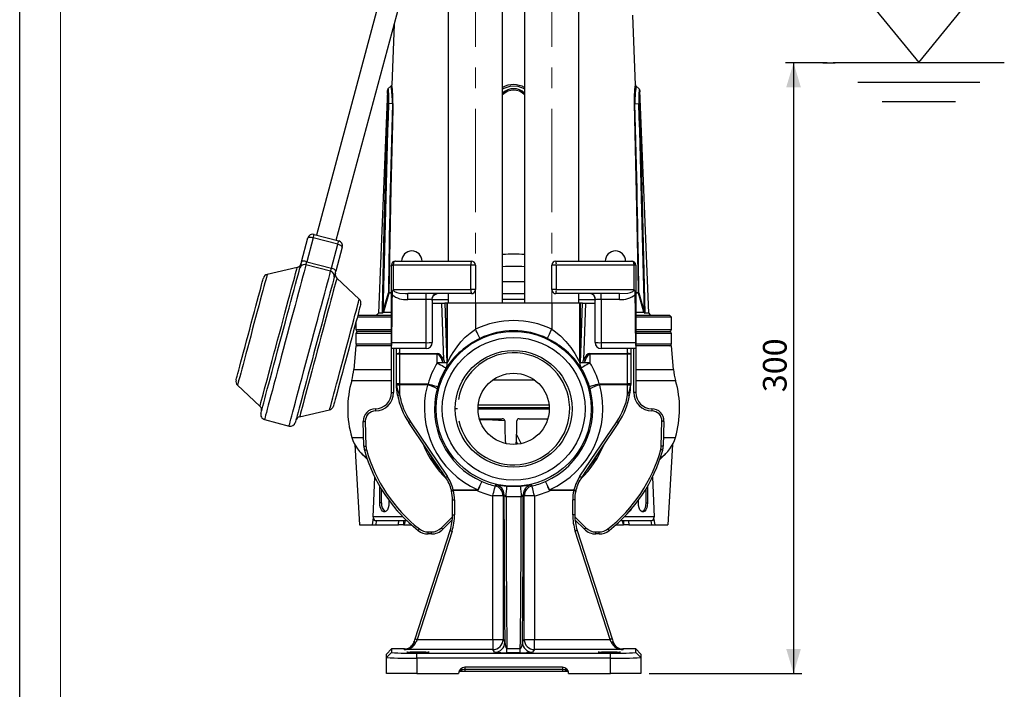
# Model space of a CAD drawing. Units: millimetres. Extents: x 0 to 420, y -1 to 297.
# Drawn here: x 0 to 121, y 69 to 151 of the extents above; entities that cross this region are included whole.
import ezdxf

# ---------------------------------------------------------------- set-up
doc = ezdxf.new("R2010")
doc.units = ezdxf.units.MM
doc.linetypes.add('CENTERX2', pattern=[20.32, 12.7, -2.54, 2.54, -2.54])
doc.layers.add('CARTIGLIO', color=5, linetype='Continuous')
doc.layers.add('TESTO', color=7, linetype='Continuous')
doc.styles.add('SLDTEXTSTYLE1', font='TXT', dxfattribs={"width": 0.7})
doc.dimstyles.new('SLDDIMSTYLE0', dxfattribs={"dimtxt": 2.910417, "dimasz": 3, "dimexe": 0, "dimexo": 0.0625, "dimgap": 0.727604, "dimtad": 1, "dimdec": 1, "dimlfac": 4, "dimrnd": 1e-09, "dimzin": 12, "dimdsep": 46, "dimtxsty": 'SLDTEXTSTYLE1', "dimsah": 1, "dimcen": 0.09, "dimadec": 0, "dimazin": 3, "dimtfac": 1, "dimtdec": 1, "dimtofl": 0, "dimtmove": 0, "dimatfit": 3, "dimfxl": 0, "dimfrac": 2, "dimtolj": 1, "dimtzin": 12, "dimarcsym": 0})

# ---------------------------------------------------------------- blocks, each defined once
blk = doc.blocks.new('liv.min.somm-')
at = {"layer": 'CARTIGLIO'}
for p, q in [((855.82, 1072.66), (805.82, 1072.66)), ((805.82, 1072.66), (830.82, 1041.96)), ((830.82, 1041.96), (855.82, 1072.66)), ((795.82, 1041.96), (865.82, 1041.96)), ((805.82, 1033.96), (855.82, 1033.96)), ((815.82, 1025.96), (845.82, 1025.96))]:
    blk.add_line(p, q, dxfattribs=at)
blk = doc.blocks.new('_D_7')
at = {"layer": 'TESTO'}
for p, q in [((99.14, 145.8), (94.02, 145.8)), ((95.02, 145.8), (95.02, 70.8)), ((77.28, 70.8), (96.02, 70.8))]:
    blk.add_line(p, q, dxfattribs=at)
for points in [[(95.02, 145.8), (94.12, 142.8), (95.92, 142.8)], [(95.02, 70.8), (95.92, 73.8), (94.12, 73.8)]]:
    blk.add_solid(points, dxfattribs=at)
at = {"layer": 'TESTO', "insert": (91.26, 105.34), "char_height": 2.91, "attachment_point": 1, "rotation": 90, "style": 'SLDTEXTSTYLE1'}
blk.add_mtext('300', dxfattribs=at)

msp = doc.modelspace()

# ---------------------------------------------------------------- linework, layer by layer
at = {"color": 7, "linetype": 'Continuous', "lineweight": 25}
for p, q in [((52.625, 172.319), (52.625, 121.445)), ((59.3, 116.295), (59.3, 172.045)), ((62, 172.045), (62, 116.295)), ((68.675, 121.445), (68.675, 172.319)), ((45.189, 157.249), (36.454, 124.649)), ((38.869, 124.002), (47.604, 156.602)), ((75.621, 143.079), (75.275, 151.67)), ((45.979, 150.54), (45.679, 143.079)), ((45.586, 142.929), (45.221, 142.592)), ((76.079, 142.592), (75.714, 142.929)), ((45.152, 142.404), (44.05, 115.04)), ((77.25, 115.04), (76.148, 142.404)), ((45.756, 140.797), (45.277, 140.786)), ((75.544, 140.797), (76.023, 140.786)), ((36.152, 124.73), (39.17, 123.922)), ((34.596, 121.339), (35.386, 124.288)), ((36.042, 124.319), (35.252, 121.37)), ((39.06, 123.51), (36.042, 124.319)), ((38.27, 120.561), (39.06, 123.51)), ((39.612, 123.156), (38.822, 120.207)), ((38.173, 120.198), (35.154, 121.007)), ((35.252, 121.37), (38.27, 120.561)), ((45.65, 111.078), (45.65, 120.945)), ((45.65, 120.945), (45.857, 120.945)), ((45.857, 120.945), (45.857, 117.941)), ((55.409, 120.945), (45.857, 120.945)), ((46.15, 121.445), (55.463, 121.445)), ((55.963, 120.945), (55.409, 120.945)), ((55.409, 117.945), (55.409, 120.945)), ((55.963, 120.945), (55.963, 117.945)), ((65.338, 117.945), (65.338, 120.945)), ((65.891, 120.945), (65.338, 120.945)), ((65.838, 121.445), (75.15, 121.445)), ((65.891, 120.945), (65.891, 117.945)), ((75.443, 120.945), (65.891, 120.945)), ((75.443, 117.941), (75.443, 120.945)), ((75.65, 120.945), (75.443, 120.945)), ((75.65, 120.945), (75.65, 111.078)), ((34.072, 120.664), (30.39, 119.816)), ((41.703, 116.785), (38.939, 119.36)), ((44.605, 115.197), (45.265, 117.559)), ((45.862, 117.945), (55.409, 117.945)), ((55.463, 117.445), (47.656, 117.445)), ((47.656, 116.715), (47.656, 117.445)), ((49.9, 116.715), (49.9, 117.445)), ((52.625, 117.445), (52.625, 116.295)), ((55.963, 117.945), (55.409, 117.945)), ((65.891, 117.945), (65.338, 117.945)), ((73.644, 117.445), (65.838, 117.445)), ((65.891, 117.945), (75.438, 117.945)), ((68.675, 116.295), (68.675, 117.445)), ((71.4, 116.715), (71.4, 117.445)), ((73.644, 116.715), (73.644, 117.445)), ((76.035, 117.559), (76.695, 115.197)), ((49.9, 116.715), (47.656, 116.715)), ((49.9, 111.426), (49.9, 116.715)), ((50.65, 116.735), (50.661, 116.861)), ((50.65, 116.735), (50.65, 111.445)), ((50.65, 116.295), (51.837, 116.295)), ((52.066, 109.322), (51.837, 116.295)), ((51.837, 116.295), (52.212, 116.295)), ((52.499, 116.295), (52.212, 116.295)), ((52.499, 108.957), (52.499, 116.295)), ((52.499, 116.295), (52.508, 116.295)), ((52.508, 116.295), (52.508, 108.957)), ((55.963, 116.295), (52.508, 116.295)), ((55.963, 116.295), (55.963, 113.079)), ((65.338, 116.295), (55.963, 116.295)), ((65.338, 116.295), (65.338, 113.079)), ((68.792, 116.295), (65.338, 116.295)), ((68.792, 108.957), (68.792, 116.295)), ((68.792, 116.295), (68.801, 116.295)), ((68.801, 116.295), (68.801, 108.957)), ((69.088, 116.295), (68.801, 116.295)), ((69.088, 116.295), (69.463, 116.295)), ((69.463, 116.295), (69.234, 109.322)), ((69.463, 116.295), (70.65, 116.295)), ((70.65, 111.445), (70.65, 116.735)), ((73.644, 116.715), (71.4, 116.715)), ((71.4, 116.715), (71.4, 111.426)), ((44.536, 115.04), (44.05, 115.04)), ((44.587, 115.077), (44.605, 115.197)), ((44.665, 115.161), (44.664, 115.156)), ((44.664, 115.156), (45.65, 115.156)), ((75.65, 115.156), (76.636, 115.156)), ((76.636, 115.156), (76.635, 115.161)), ((77.25, 115.04), (76.764, 115.04)), ((41.275, 113.906), (41.275, 113.045)), ((45.65, 114.545), (41.446, 114.545)), ((41.525, 114.795), (41.509, 114.779)), ((41.525, 114.795), (45.65, 114.795)), ((75.65, 114.795), (79.775, 114.795)), ((80.025, 114.545), (75.65, 114.545)), ((80.025, 114.545), (79.775, 114.795)), ((80.025, 113.045), (80.025, 114.545)), ((41.275, 112.545), (41.275, 111.295)), ((45.65, 112.795), (41.525, 112.795)), ((45.65, 112.795), (41.525, 112.795)), ((75.65, 112.795), (79.775, 112.795)), ((80.025, 111.295), (80.025, 112.545)), ((45.659, 111.426), (49.9, 111.426)), ((49.9, 110.695), (49.9, 111.426)), ((71.4, 111.426), (75.641, 111.426)), ((71.4, 111.426), (71.4, 110.695)), ((41.275, 111.045), (41.02, 108.135)), ((45.65, 111.045), (41.275, 111.045)), ((45.65, 110.695), (45.65, 111.078)), ((49.9, 110.695), (45.65, 110.695)), ((45.65, 105.295), (45.65, 110.695)), ((46.275, 109.996), (46.275, 110.695)), ((46.65, 110.093), (51.274, 110.093)), ((46.65, 110.093), (46.65, 109.996)), ((51.274, 110.093), (51.274, 109.996)), ((70.026, 109.996), (70.026, 110.093)), ((70.026, 110.093), (74.65, 110.093)), ((75.65, 110.695), (71.4, 110.695)), ((74.65, 109.996), (74.65, 110.093)), ((75.025, 110.695), (75.025, 109.996)), ((75.65, 111.078), (75.65, 110.695)), ((80.025, 111.045), (75.65, 111.045)), ((75.65, 110.695), (75.65, 105.295)), ((80.28, 108.135), (80.025, 111.045)), ((46.275, 106.368), (46.275, 109.996)), ((46.65, 109.996), (46.275, 109.996)), ((46.65, 109.996), (46.65, 106.368)), ((51.274, 109.996), (46.65, 109.996)), ((51.274, 108.957), (51.274, 109.996)), ((51.985, 108.957), (51.274, 108.957)), ((51.985, 108.957), (51.884, 109.225)), ((52.499, 108.957), (51.985, 108.957)), ((52.508, 108.957), (52.499, 108.957)), ((68.801, 108.957), (68.792, 108.957)), ((69.315, 108.957), (68.801, 108.957)), ((69.417, 109.225), (69.315, 108.957)), ((70.026, 108.957), (69.315, 108.957)), ((70.026, 109.996), (70.026, 108.957)), ((74.65, 109.996), (70.026, 109.996)), ((74.65, 106.368), (74.65, 109.996)), ((75.025, 109.996), (74.65, 109.996)), ((75.025, 109.996), (75.025, 106.368)), ((26.74, 106.194), (29.504, 103.618)), ((45.65, 105.295), (45.9, 105.295)), ((46.65, 106.368), (46.275, 106.368)), ((46.275, 106.298), (46.275, 106.368)), ((46.65, 106.368), (46.65, 106.224)), ((46.65, 106.368), (50.137, 106.368)), ((46.65, 106.224), (46.65, 105.002)), ((50.056, 106.224), (46.65, 106.224)), ((50.056, 106.224), (50.137, 106.368)), ((51.336, 106.017), (51.265, 105.762)), ((70.035, 105.762), (69.964, 106.017)), ((71.163, 106.368), (71.244, 106.224)), ((71.163, 106.368), (74.65, 106.368)), ((74.65, 106.224), (71.244, 106.224)), ((74.65, 106.224), (74.65, 106.368)), ((75.025, 106.368), (74.65, 106.368)), ((74.65, 105.002), (74.65, 106.224)), ((75.025, 106.368), (75.025, 106.298)), ((75.65, 105.295), (75.4, 105.295)), ((34.371, 102.314), (38.053, 103.163)), ((53.764, 103.295), (53.478, 103.295)), ((56.275, 103.32), (65.039, 103.32)), ((65.025, 103.245), (56.275, 103.245)), ((56.304, 103.794), (64.996, 103.794)), ((30.06, 101.993), (33.078, 101.184)), ((42.269, 98.699), (42.189, 101.756)), ((42.439, 101.763), (42.519, 98.706)), ((52.295, 94.893), (47.769, 101.604)), ((47.976, 101.715), (52.502, 95.004)), ((56.448, 102.078), (59.253, 102.078)), ((61.311, 102.078), (64.852, 102.078)), ((68.798, 95.004), (73.324, 101.715)), ((73.531, 101.604), (69.005, 94.893)), ((78.781, 98.706), (78.861, 101.763)), ((79.111, 101.756), (79.031, 98.699)), ((60.98, 99.307), (61.143, 98.956)), ((41.135, 98.913), (41.715, 89.045)), ((80.165, 98.913), (79.585, 89.045)), ((43.403, 90.044), (43.614, 94.882)), ((77.686, 94.882), (77.897, 90.044)), ((44.212, 91.75), (44.212, 93.767)), ((44.429, 91.75), (44.429, 93.403)), ((53.028, 93.197), (53.001, 93.307)), ((53.244, 93.338), (56.181, 93.338)), ((53.244, 93.338), (53.271, 93.252)), ((56.181, 93.252), (53.271, 93.252)), ((56.181, 93.252), (56.181, 93.338)), ((59.822, 93.799), (61.478, 93.799)), ((65.119, 93.338), (68.056, 93.338)), ((65.119, 93.338), (65.119, 93.252)), ((68.029, 93.252), (65.119, 93.252)), ((68.029, 93.252), (68.056, 93.338)), ((68.299, 93.307), (68.272, 93.197)), ((76.871, 93.403), (76.871, 91.75)), ((77.088, 93.767), (77.088, 91.75)), ((45.337, 92.047), (45.337, 91.75)), ((53.15, 92.097), (53.4, 92.097)), ((53.15, 90.279), (53.15, 92.097)), ((53.4, 92.097), (53.4, 90.279)), ((58.099, 74.967), (58.099, 92.603)), ((59.349, 92.603), (58.099, 92.603)), ((59.463, 92.752), (59.349, 92.603)), ((59.349, 92.603), (59.349, 74.967)), ((61.587, 92.489), (59.713, 92.489)), ((61.951, 92.603), (61.837, 92.752)), ((61.951, 74.967), (61.951, 92.603)), ((63.201, 92.603), (61.951, 92.603)), ((63.201, 92.603), (63.201, 74.967)), ((67.9, 90.279), (67.9, 92.097)), ((68.15, 92.097), (67.9, 92.097)), ((68.15, 92.097), (68.15, 90.279)), ((75.963, 91.75), (75.963, 92.047)), ((44.429, 91.75), (44.212, 91.75)), ((76.871, 91.75), (77.088, 91.75)), ((43.418, 89.903), (43.288, 89.045)), ((47.539, 89.544), (43.666, 89.544)), ((43.791, 89.544), (43.719, 89.045)), ((47.313, 89.544), (47.219, 89.045)), ((51.784, 88.683), (53.012, 89.911)), ((53.12, 89.665), (51.961, 88.506)), ((53.107, 89.544), (52.999, 89.544)), ((53.15, 90.279), (53.4, 90.279)), ((68.15, 90.279), (67.9, 90.279)), ((69.339, 88.506), (68.18, 89.665)), ((68.301, 89.544), (68.193, 89.544)), ((68.288, 89.911), (69.516, 88.683)), ((77.634, 89.544), (73.762, 89.544)), ((73.987, 89.544), (74.081, 89.045)), ((77.509, 89.544), (77.581, 89.045)), ((78.012, 89.045), (77.882, 89.903)), ((41.715, 89.045), (43.288, 89.045)), ((43.288, 89.045), (43.719, 89.045)), ((43.719, 89.045), (46.503, 89.045)), ((47.142, 89.045), (46.503, 89.045)), ((47.142, 89.045), (47.219, 89.045)), ((47.219, 89.045), (48.147, 89.045)), ((48.553, 75.044), (52.848, 88.36)), ((53.086, 88.283), (48.791, 74.967)), ((72.509, 74.967), (68.214, 88.283)), ((68.452, 88.36), (72.747, 75.044)), ((73.188, 89.045), (74.081, 89.045)), ((74.081, 89.045), (74.158, 89.045)), ((74.797, 89.045), (74.158, 89.045)), ((74.797, 89.045), (77.581, 89.045)), ((77.581, 89.045), (78.012, 89.045)), ((78.012, 89.045), (79.585, 89.045)), ((50.157, 87.92), (50.157, 88.17)), ((50.157, 88.17), (50.547, 88.17)), ((50.547, 87.92), (50.157, 87.92)), ((50.547, 87.92), (50.547, 88.17)), ((70.753, 87.92), (70.753, 88.17)), ((70.753, 88.17), (71.143, 88.17)), ((71.143, 87.92), (70.753, 87.92)), ((71.143, 87.92), (71.143, 88.17)), ((48.791, 74.967), (58.099, 74.967)), ((58.099, 74.967), (59.349, 74.967)), ((58.099, 74.967), (58.099, 73.718)), ((59.349, 74.967), (59.569, 74.637)), ((61.731, 74.637), (61.951, 74.967)), ((61.951, 74.967), (63.201, 74.967)), ((63.201, 73.718), (63.201, 74.967)), ((63.201, 74.967), (72.509, 74.967)), ((45.025, 73.17), (45.65, 73.795)), ((45.65, 73.795), (45.65, 73.363)), ((47.24, 73.795), (45.65, 73.795)), ((47.215, 73.718), (47.24, 73.795)), ((59.83, 73.339), (59.83, 73.848)), ((59.83, 73.848), (61.47, 73.848)), ((61.47, 73.339), (61.47, 73.848)), ((74.06, 73.795), (74.085, 73.718)), ((75.65, 73.795), (74.06, 73.795)), ((75.65, 73.363), (75.65, 73.795)), ((75.65, 73.795), (76.275, 73.17)), ((45.025, 72.738), (45.65, 73.363)), ((45.025, 72.738), (45.025, 73.17)), ((45.025, 70.795), (45.025, 72.738)), ((58.099, 73.718), (47.215, 73.718)), ((48.775, 72.656), (48.775, 73.281)), ((48.775, 73.281), (72.525, 73.281)), ((72.525, 72.656), (48.775, 72.656)), ((48.775, 72.656), (48.775, 70.795)), ((58.319, 73.387), (58.099, 73.718)), ((61.47, 73.339), (59.83, 73.339)), ((63.201, 73.718), (62.981, 73.387)), ((74.085, 73.718), (63.201, 73.718)), ((72.525, 72.656), (72.525, 73.281)), ((72.525, 70.795), (72.525, 72.656)), ((76.275, 72.738), (75.65, 73.363)), ((76.275, 73.17), (76.275, 72.738)), ((76.275, 72.738), (76.275, 70.795)), ((66.65, 71.545), (54.65, 71.545)), ((54.65, 71.545), (54.65, 71.295)), ((66.65, 71.545), (66.65, 71.295)), ((48.775, 70.795), (45.025, 70.795)), ((48.775, 70.795), (53.9, 70.795)), ((54.65, 71.045), (54.15, 71.045)), ((54.65, 71.295), (66.65, 71.295)), ((54.65, 71.295), (54.65, 71.045)), ((66.65, 71.045), (54.65, 71.045)), ((66.65, 71.295), (66.65, 71.045)), ((67.15, 71.045), (66.65, 71.045)), ((67.4, 70.795), (72.525, 70.795)), ((76.275, 70.795), (72.525, 70.795))]:
    msp.add_line(p, q, dxfattribs=at)
at = {"color": 8, "linetype": 'Continuous', "lineweight": 25}
for p, q in [((59.3, 118.945), (62, 118.945)), ((45.65, 117.524), (45.323, 117.524)), ((45.328, 117.568), (45.65, 117.568)), ((59.3, 117.455), (62, 117.455)), ((75.65, 117.568), (75.972, 117.568)), ((75.977, 117.524), (75.65, 117.524)), ((52.625, 116.695), (50.65, 116.695)), ((52.212, 116.295), (52.454, 108.957)), ((62, 116.71), (59.3, 116.71)), ((70.65, 116.695), (68.675, 116.695)), ((68.846, 108.957), (69.088, 116.295)), ((41.275, 113.045), (45.65, 113.045)), ((45.65, 112.545), (41.275, 112.545)), ((75.65, 113.045), (80.025, 113.045)), ((80.025, 112.545), (75.65, 112.545)), ((41.275, 111.295), (45.65, 111.295)), ((75.65, 111.295), (80.025, 111.295)), ((45.9, 110.695), (45.9, 105.295)), ((46.65, 110.695), (46.65, 110.093)), ((74.65, 110.093), (74.65, 110.695)), ((75.4, 105.295), (75.4, 110.695)), ((52.066, 109.322), (52.16, 108.957)), ((41.02, 108.135), (45.65, 108.135)), ((75.65, 108.135), (80.28, 108.135)), ((40.764, 106.758), (45.65, 106.758)), ((63.261, 106.806), (58.039, 106.806)), ((75.65, 106.758), (80.536, 106.758)), ((56.278, 103.445), (65.022, 103.445)), ((40.78, 99.78), (42.241, 99.78)), ((61.567, 99.018), (61.005, 100.179)), ((79.059, 99.78), (80.52, 99.78)), ((47.033, 90.044), (43.403, 90.044)), ((53.012, 89.911), (53.145, 90.034)), ((68.155, 90.034), (68.288, 89.911)), ((77.897, 90.044), (74.267, 90.044))]:
    msp.add_line(p, q, dxfattribs=at)
at = {"color": 7, "linetype": 'Continuous', "lineweight": 25, "flags": 128}
for points in [[(45.646, 143), (45.641, 142.99), (45.583, 142.929)], [(75.474, 140.806), (75.474, 141.465), (75.49, 141.868), (75.516, 142.239), (75.547, 142.555), (75.578, 142.813), (75.616, 143.093), (75.614, 143.078)], [(75.715, 142.93), (75.673, 142.97), (75.654, 143.001)], [(44.536, 115.04), (44.546, 115.538), (44.588, 117.531), (44.773, 125.501), (45.205, 140.777)], [(45.826, 140.806), (45.813, 140.308), (45.76, 138.314), (45.568, 130.343), (45.328, 117.568)], [(75.972, 117.568), (75.965, 118.043), (75.933, 120.035), (75.782, 128.005), (75.474, 140.806)], [(76.095, 140.777), (76.11, 140.279), (76.171, 138.285), (76.401, 130.313), (76.764, 115.04)], [(36.042, 124.319), (36.065, 124.406), (36.086, 124.485), (36.105, 124.556), (36.122, 124.617), (36.135, 124.666), (36.144, 124.701), (36.15, 124.723), (36.152, 124.73)], [(35.386, 124.288), (35.408, 124.323), (35.452, 124.35), (35.517, 124.368), (35.6, 124.377), (35.698, 124.377), (35.807, 124.366), (35.923, 124.347), (36.042, 124.319)], [(39.06, 123.51), (39.083, 123.597), (39.105, 123.676), (39.124, 123.747), (39.14, 123.808), (39.153, 123.857), (39.163, 123.892), (39.169, 123.914), (39.17, 123.922)], [(39.06, 123.51), (39.177, 123.475), (39.287, 123.434), (39.387, 123.388), (39.472, 123.34), (39.539, 123.29), (39.586, 123.242), (39.611, 123.197), (39.612, 123.156)], [(34.596, 121.339), (34.564, 121.221), (34.534, 121.108), (34.506, 121.002), (34.48, 120.904), (34.456, 120.815), (34.435, 120.736), (34.417, 120.669), (34.402, 120.613)], [(35.252, 121.37), (35.133, 121.398), (35.017, 121.417), (34.907, 121.427), (34.81, 121.428), (34.727, 121.419), (34.662, 121.4), (34.618, 121.373), (34.596, 121.339)], [(35.154, 121.007), (35.162, 121.035), (35.171, 121.068), (35.181, 121.108), (35.193, 121.152), (35.206, 121.201), (35.221, 121.254), (35.236, 121.311), (35.252, 121.37)], [(46.15, 121.445), (46.093, 121.436), (46.038, 121.407), (45.987, 121.361), (45.943, 121.299), (45.907, 121.223), (45.88, 121.137), (45.863, 121.043), (45.857, 120.945)], [(75.443, 120.945), (75.437, 121.043), (75.42, 121.137), (75.393, 121.223), (75.357, 121.299), (75.313, 121.361), (75.262, 121.407), (75.207, 121.436), (75.15, 121.445)], [(29.618, 102.759), (29.621, 102.77), (29.644, 102.856), (29.69, 103.027), (29.758, 103.282), (29.848, 103.617), (29.958, 104.031), (30.089, 104.518), (30.238, 105.075), (30.405, 105.697), (30.587, 106.377), (30.783, 107.11), (30.992, 107.888), (31.211, 108.705), (31.438, 109.552), (31.671, 110.423), (31.909, 111.309), (32.148, 112.202), (32.387, 113.093), (32.623, 113.975), (32.855, 114.839), (33.079, 115.678), (33.295, 116.483), (33.5, 117.247), (33.692, 117.963), (33.869, 118.625), (34.03, 119.226), (34.173, 119.761), (34.298, 120.224), (34.402, 120.613)], [(38.173, 120.198), (38.18, 120.226), (38.189, 120.26), (38.2, 120.299), (38.212, 120.343), (38.225, 120.392), (38.239, 120.445), (38.254, 120.502), (38.27, 120.561)], [(38.822, 120.207), (38.821, 120.247), (38.796, 120.293), (38.749, 120.341), (38.682, 120.39), (38.597, 120.439), (38.497, 120.484), (38.387, 120.526), (38.27, 120.561)], [(38.628, 119.48), (38.643, 119.536), (38.661, 119.604), (38.682, 119.683), (38.706, 119.772), (38.732, 119.869), (38.76, 119.975), (38.79, 120.088), (38.822, 120.207)], [(28.245, 113.091), (28.44, 113.82), (28.633, 114.539), (28.82, 115.238), (29, 115.908), (29.169, 116.541), (29.326, 117.126), (29.469, 117.657), (29.594, 118.126), (29.702, 118.528), (29.79, 118.855), (29.856, 119.105), (29.902, 119.273), (29.924, 119.358), (29.927, 119.369)], [(38.628, 119.48), (38.524, 119.092), (38.399, 118.628), (38.256, 118.094), (38.095, 117.493), (37.918, 116.831), (37.726, 116.115), (37.521, 115.351), (37.305, 114.546), (37.081, 113.707), (36.849, 112.843), (36.613, 111.961), (36.374, 111.07), (36.135, 110.177), (35.897, 109.291), (35.664, 108.42), (35.437, 107.572), (35.218, 106.756), (35.009, 105.977), (34.813, 105.245), (34.631, 104.564), (34.464, 103.943), (34.315, 103.386), (34.184, 102.898), (34.074, 102.485), (33.984, 102.149), (33.915, 101.895), (33.87, 101.723), (33.846, 101.637), (33.844, 101.626)], [(45.323, 117.524), (45.188, 117.049), (44.665, 115.161)], [(45.857, 117.941), (45.86, 117.944), (45.862, 117.945)], [(45.862, 117.945), (45.861, 117.935), (45.871, 117.879), (45.905, 117.819), (46.023, 117.719), (46.298, 117.6), (46.627, 117.523), (47.389, 117.45), (47.656, 117.445)], [(50.662, 116.86), (50.72, 117.049), (50.818, 117.204), (50.934, 117.315), (51.049, 117.387), (51.149, 117.426), (51.223, 117.442), (51.268, 117.445), (51.266, 117.446)], [(73.644, 117.445), (74.673, 117.523), (75.002, 117.6), (75.277, 117.719), (75.395, 117.819), (75.425, 117.869), (75.438, 117.928), (75.439, 117.935), (75.438, 117.945)], [(75.438, 117.945), (75.44, 117.944), (75.443, 117.941)], [(76.635, 115.161), (76.506, 115.632), (75.977, 117.524)], [(41.88, 116.166), (41.878, 116.155), (41.855, 116.07), (41.81, 115.902), (41.743, 115.652), (41.655, 115.325), (41.548, 114.924), (41.422, 114.454), (41.28, 113.923), (41.123, 113.338), (40.953, 112.705), (40.774, 112.035), (40.586, 111.336), (40.394, 110.617), (40.198, 109.888), (40.003, 109.159), (39.81, 108.44), (39.623, 107.741), (39.443, 107.07), (39.274, 106.438), (39.117, 105.853), (38.975, 105.322), (38.849, 104.852), (38.742, 104.451), (38.654, 104.124), (38.587, 103.874), (38.542, 103.705), (38.519, 103.621), (38.516, 103.61)], [(50.65, 116.735), (50.609, 116.705), (50.582, 116.704)], [(70.718, 116.704), (70.654, 116.724), (70.65, 116.735)], [(76.695, 115.197), (76.707, 115.115), (76.713, 115.077)], [(26.563, 106.813), (26.566, 106.824), (26.588, 106.908), (26.634, 107.077), (26.7, 107.326), (26.788, 107.654), (26.896, 108.055), (27.021, 108.524), (27.164, 109.055), (27.321, 109.641), (27.49, 110.273), (27.67, 110.944), (27.857, 111.643), (28.05, 112.362), (28.245, 113.091)], [(52.508, 108.957), (52.559, 109.054), (52.677, 109.28), (52.826, 109.556), (53.217, 110.218), (53.701, 110.922), (54.176, 111.511), (54.717, 112.081), (55.31, 112.606), (55.963, 113.079)], [(56.502, 111.952), (56.49, 111.979), (56.457, 112.046), (56.407, 112.152), (56.339, 112.292), (56.258, 112.462), (56.166, 112.654), (56.066, 112.863), (55.963, 113.079)], [(64.798, 111.952), (64.81, 111.979), (64.843, 112.046), (64.893, 112.152), (64.961, 112.292), (65.042, 112.462), (65.134, 112.654), (65.234, 112.863), (65.338, 113.079)], [(65.338, 113.079), (65.624, 112.884), (66.398, 112.254), (67.077, 111.565), (67.664, 110.833), (68.154, 110.105), (68.419, 109.655), (68.635, 109.256), (68.79, 108.962), (68.792, 108.957)], [(45.659, 111.426), (45.652, 111.177), (45.65, 111.078)], [(75.65, 111.078), (75.643, 111.317), (75.641, 111.426)], [(51.274, 108.957), (51.479, 108.833), (51.677, 108.714), (51.859, 108.603), (52.02, 108.506), (52.154, 108.426), (52.254, 108.365), (52.318, 108.326), (52.343, 108.311)], [(70.026, 108.957), (69.821, 108.833), (69.623, 108.714), (69.441, 108.603), (69.28, 108.506), (69.147, 108.426), (69.046, 108.365), (68.982, 108.326), (68.957, 108.311)], [(46.276, 106.258), (46.275, 106.283), (46.275, 106.29), (46.275, 106.292), (46.275, 106.292), (46.275, 106.292)], [(46.404, 104.988), (46.287, 106), (46.276, 106.258)], [(50.137, 106.368), (50.367, 106.3), (50.588, 106.236), (50.793, 106.176), (50.974, 106.123), (51.123, 106.079), (51.236, 106.046), (51.308, 106.025), (51.336, 106.017)], [(71.163, 106.368), (70.933, 106.3), (70.712, 106.236), (70.507, 106.176), (70.326, 106.123), (70.177, 106.079), (70.064, 106.046), (69.992, 106.025), (69.964, 106.017)], [(43.672, 103.296), (43.672, 103.291), (43.672, 103.276), (43.673, 103.253), (43.673, 103.222), (43.673, 103.184), (43.674, 103.141), (43.674, 103.094), (43.675, 103.046)], [(77.628, 103.296), (77.628, 103.291), (77.628, 103.276), (77.627, 103.253), (77.627, 103.222), (77.627, 103.184), (77.626, 103.141), (77.626, 103.094), (77.625, 103.046)], [(42.189, 101.756), (42.194, 101.756), (42.208, 101.757), (42.231, 101.757), (42.262, 101.758), (42.3, 101.759), (42.343, 101.76), (42.39, 101.762), (42.439, 101.763)], [(59.557, 101.827), (59.587, 100.826), (59.629, 99.436), (59.64, 99.065)], [(60.97, 98.947), (60.985, 99.476), (61.027, 100.979), (61.051, 101.839)], [(79.111, 101.756), (79.106, 101.756), (79.092, 101.757), (79.069, 101.757), (79.038, 101.758), (79, 101.759), (78.957, 101.76), (78.91, 101.762), (78.861, 101.763)], [(42.269, 98.699), (42.274, 98.699), (42.288, 98.699), (42.311, 98.7), (42.342, 98.701), (42.38, 98.702), (42.424, 98.703), (42.47, 98.704), (42.519, 98.706)], [(42.341, 98.217), (42.346, 98.218), (42.36, 98.222), (42.382, 98.228), (42.412, 98.236), (42.448, 98.246), (42.49, 98.258), (42.535, 98.271), (42.582, 98.284)], [(78.959, 98.217), (78.954, 98.218), (78.94, 98.222), (78.918, 98.228), (78.888, 98.236), (78.852, 98.246), (78.81, 98.258), (78.765, 98.271), (78.718, 98.284)], [(79.031, 98.699), (79.026, 98.699), (79.012, 98.699), (78.989, 98.7), (78.958, 98.701), (78.92, 98.702), (78.876, 98.703), (78.83, 98.704), (78.781, 98.706)], [(53.028, 93.197), (53.032, 93.198), (53.046, 93.201), (53.069, 93.206), (53.099, 93.213), (53.136, 93.221), (53.178, 93.231), (53.224, 93.241), (53.271, 93.252)], [(56.181, 93.338), (56.22, 93.341), (56.242, 93.348), (56.252, 93.355), (56.258, 93.363)], [(58.099, 92.603), (58.154, 92.836), (58.208, 93.061), (58.258, 93.268), (58.301, 93.451), (58.337, 93.603), (58.365, 93.717), (58.382, 93.79), (58.389, 93.818)], [(58.389, 93.818), (58.41, 93.849), (58.495, 93.97)], [(62.805, 93.97), (62.846, 93.912), (62.911, 93.818)], [(63.201, 92.603), (63.146, 92.836), (63.092, 93.061), (63.042, 93.268), (62.999, 93.451), (62.963, 93.603), (62.935, 93.717), (62.918, 93.79), (62.911, 93.818)], [(65.042, 93.363), (65.045, 93.358), (65.052, 93.351), (65.063, 93.346), (65.091, 93.34), (65.119, 93.338)], [(68.272, 93.197), (68.268, 93.198), (68.254, 93.201), (68.231, 93.206), (68.201, 93.213), (68.164, 93.221), (68.122, 93.231), (68.076, 93.241), (68.029, 93.252)], [(45.337, 91.75), (45.314, 91.433), (45.248, 91.142), (45.143, 90.9), (45.008, 90.727), (44.855, 90.636), (44.695, 90.636), (44.541, 90.727), (44.406, 90.9), (44.301, 91.142), (44.235, 91.433), (44.212, 91.75)], [(77.088, 91.75), (77.065, 91.433), (76.999, 91.142), (76.894, 90.9), (76.759, 90.727), (76.605, 90.636), (76.445, 90.636), (76.292, 90.727), (76.157, 90.9), (76.052, 91.142), (75.986, 91.433), (75.963, 91.75)], [(76.871, 91.75), (76.849, 91.433), (76.782, 91.142), (76.677, 90.9), (76.543, 90.727), (76.417, 90.646)], [(43.666, 89.544), (43.579, 89.582), (43.517, 89.691)], [(77.783, 89.691), (77.721, 89.582), (77.634, 89.544)], [(48.922, 88.347), (48.925, 88.351), (48.934, 88.362), (48.948, 88.38), (48.967, 88.404), (48.991, 88.434), (49.017, 88.468), (49.046, 88.505), (49.077, 88.544)], [(51.961, 88.506), (51.957, 88.51), (51.947, 88.52), (51.931, 88.536), (51.909, 88.558), (51.882, 88.585), (51.852, 88.615), (51.819, 88.648), (51.784, 88.683)], [(52.848, 88.36), (52.853, 88.358), (52.866, 88.354), (52.888, 88.347), (52.918, 88.337), (52.954, 88.326), (52.995, 88.312), (53.04, 88.298), (53.086, 88.283)], [(68.452, 88.36), (68.447, 88.358), (68.434, 88.354), (68.412, 88.347), (68.382, 88.337), (68.346, 88.326), (68.305, 88.312), (68.26, 88.298), (68.214, 88.283)], [(69.339, 88.506), (69.343, 88.51), (69.353, 88.52), (69.369, 88.536), (69.391, 88.558), (69.418, 88.585), (69.448, 88.615), (69.482, 88.648), (69.516, 88.683)], [(72.378, 88.347), (72.375, 88.351), (72.366, 88.362), (72.352, 88.38), (72.333, 88.404), (72.309, 88.434), (72.283, 88.468), (72.254, 88.505), (72.224, 88.544)], [(48.416, 74.621), (48.461, 74.76), (48.507, 74.901), (48.553, 75.044)], [(48.553, 75.044), (48.557, 75.043), (48.571, 75.038), (48.593, 75.031), (48.622, 75.022), (48.659, 75.01), (48.7, 74.997), (48.744, 74.982), (48.791, 74.967)], [(48.791, 74.967), (48.745, 74.848), (48.699, 74.731), (48.654, 74.615)], [(72.747, 75.044), (72.743, 75.043), (72.729, 75.038), (72.707, 75.031), (72.678, 75.022), (72.641, 75.01), (72.6, 74.997), (72.556, 74.982), (72.509, 74.967)], [(72.646, 74.615), (72.601, 74.731), (72.555, 74.848), (72.509, 74.967)], [(72.747, 75.044), (72.793, 74.901), (72.839, 74.76), (72.884, 74.621)], [(48.416, 74.621), (48.424, 74.632), (48.44, 74.639), (48.463, 74.643), (48.493, 74.644), (48.528, 74.642), (48.568, 74.636), (48.61, 74.627), (48.654, 74.615)], [(59.569, 74.637), (59.595, 74.335), (59.641, 74.124), (59.696, 73.978), (59.759, 73.884), (59.781, 73.866), (59.81, 73.851), (59.83, 73.848)], [(61.47, 73.848), (61.489, 73.851), (61.511, 73.861), (61.544, 73.887), (61.614, 73.999), (61.698, 74.274), (61.728, 74.556), (61.731, 74.637)], [(72.884, 74.621), (72.876, 74.632), (72.86, 74.639), (72.837, 74.643), (72.807, 74.644), (72.772, 74.642), (72.732, 74.636), (72.69, 74.627), (72.646, 74.615)], [(54.331, 71.274), (54.55, 71.293), (54.65, 71.295)], [(66.65, 71.295), (66.91, 71.281), (66.969, 71.274)]]:
    msp.add_lwpolyline(points, dxfattribs=at)
at = {"color": 8, "linetype": 'Continuous', "lineweight": 25, "flags": 128}
for points in [[(62, 142.585), (61.993, 142.591), (61.204, 142.885), (60.314, 142.921), (59.446, 142.664), (59.3, 142.557)], [(75.694, 142.908), (75.697, 142.921), (75.656, 142.664), (75.592, 142.133), (75.564, 141.795), (75.545, 141.413), (75.544, 140.797)], [(45.205, 140.777), (45.211, 141.291), (45.196, 141.824), (45.171, 142.22), (45.155, 142.414), (45.156, 142.404)], [(45.236, 142.575), (45.235, 142.586), (45.25, 142.37), (45.273, 141.934), (45.285, 141.348), (45.277, 140.786)], [(35.154, 121.007), (35.048, 120.609), (34.921, 120.135), (34.775, 119.591), (34.611, 118.98), (34.431, 118.309), (34.237, 117.582), (34.029, 116.806), (33.809, 115.988), (33.581, 115.134), (33.344, 114.253), (33.103, 113.351), (32.858, 112.437), (32.612, 111.518), (32.366, 110.602), (32.124, 109.697), (31.887, 108.811), (31.656, 107.952), (31.435, 107.127), (31.225, 106.343), (31.028, 105.607), (30.845, 104.925), (30.678, 104.303), (30.529, 103.746), (30.399, 103.259), (30.288, 102.847), (30.199, 102.513), (30.131, 102.26), (30.085, 102.09), (30.062, 102.004), (30.06, 101.993)], [(30.39, 119.816), (30.379, 119.773), (30.345, 119.645), (30.288, 119.434), (30.21, 119.141), (30.111, 118.772), (29.992, 118.33), (29.856, 117.821), (29.703, 117.252), (29.536, 116.629), (29.357, 115.96), (29.168, 115.254), (28.972, 114.521), (28.77, 113.768), (28.565, 113.005)], [(29.504, 103.618), (29.505, 103.621), (29.522, 103.684), (29.562, 103.832), (29.623, 104.062), (29.707, 104.373), (29.81, 104.76), (29.934, 105.221), (30.076, 105.751), (30.235, 106.344), (30.409, 106.995), (30.597, 107.697), (30.797, 108.443), (31.007, 109.226), (31.225, 110.038), (31.448, 110.871), (31.674, 111.717), (31.902, 112.566), (32.129, 113.412), (32.352, 114.245), (32.569, 115.056), (32.779, 115.839), (32.979, 116.586), (33.167, 117.288), (33.342, 117.939), (33.501, 118.532), (33.643, 119.062), (33.766, 119.523), (33.87, 119.91), (33.953, 120.221), (34.015, 120.451), (34.054, 120.598), (34.071, 120.662), (34.072, 120.664)], [(33.078, 101.184), (33.081, 101.195), (33.104, 101.281), (33.15, 101.451), (33.217, 101.704), (33.307, 102.039), (33.417, 102.451), (33.548, 102.937), (33.697, 103.494), (33.864, 104.116), (34.046, 104.798), (34.244, 105.534), (34.454, 106.318), (34.675, 107.144), (34.905, 108.003), (35.142, 108.888), (35.385, 109.793), (35.63, 110.709), (35.876, 111.628), (36.121, 112.542), (36.363, 113.444), (36.599, 114.325), (36.828, 115.179), (37.047, 115.997), (37.255, 116.773), (37.45, 117.5), (37.63, 118.172), (37.793, 118.782), (37.939, 119.326), (38.066, 119.8), (38.173, 120.198)], [(38.939, 119.36), (38.938, 119.358), (38.921, 119.294), (38.882, 119.147), (38.82, 118.917), (38.737, 118.606), (38.633, 118.219), (38.509, 117.758), (38.367, 117.228), (38.208, 116.635), (38.034, 115.984), (37.846, 115.282), (37.646, 114.535), (37.436, 113.752), (37.219, 112.94), (36.995, 112.108), (36.769, 111.262), (36.541, 110.412), (36.315, 109.567), (36.092, 108.734), (35.874, 107.922), (35.664, 107.139), (35.464, 106.393), (35.276, 105.691), (35.102, 105.04), (34.943, 104.447), (34.801, 103.917), (34.677, 103.456), (34.573, 103.069), (34.49, 102.758), (34.429, 102.528), (34.389, 102.38), (34.372, 102.317), (34.371, 102.314)], [(38.053, 103.163), (38.064, 103.206), (38.099, 103.334), (38.155, 103.545), (38.234, 103.837), (38.333, 104.207), (38.451, 104.649), (38.587, 105.158), (38.74, 105.727), (38.907, 106.35), (39.086, 107.019), (39.275, 107.724), (39.472, 108.458), (39.674, 109.211), (39.878, 109.974), (40.082, 110.736), (40.284, 111.489), (40.481, 112.223), (40.67, 112.929), (40.849, 113.597), (41.016, 114.22), (41.168, 114.79), (41.305, 115.299), (41.423, 115.741), (41.522, 116.11), (41.6, 116.403), (41.657, 116.614), (41.691, 116.742), (41.703, 116.785)], [(28.565, 113.005), (28.361, 112.242), (28.159, 111.489), (27.963, 110.755), (27.774, 110.05), (27.595, 109.381), (27.428, 108.758), (27.275, 108.189), (27.139, 107.68), (27.02, 107.238), (26.921, 106.868), (26.843, 106.576), (26.786, 106.365), (26.752, 106.237), (26.74, 106.194)], [(69.139, 108.957), (69.174, 109.094), (69.234, 109.322)], [(42.712, 97.086), (42.206, 97.564), (41.971, 97.87)], [(79.29, 97.819), (79.101, 97.572), (78.547, 97.047)], [(47.139, 89.544), (47.139, 89.463), (47.142, 89.045), (47.142, 89.045), (47.142, 89.045)], [(53.131, 89.793), (53.111, 89.813), (53.08, 89.844), (53.047, 89.877), (53.012, 89.911)], [(68.169, 89.793), (68.189, 89.813), (68.22, 89.844), (68.253, 89.877), (68.288, 89.911)], [(74.754, 89.544), (74.756, 89.507), (74.797, 89.045), (74.797, 89.045), (74.797, 89.045)]]:
    msp.add_lwpolyline(points, dxfattribs=at)
at = {"color": 7, "linetype": 'Continuous', "lineweight": 25}
for radius in [9.519, 8.769, 7.172, 4.375]:
    msp.add_circle((60.65, 103.295), radius, dxfattribs=at)
at = {"color": 8, "linetype": 'Continuous', "lineweight": 25}
for centre, radius, start, end in [((34.696, 141.069), 11.063, 358.59404, 9.56796), ((60.646, 140.477), 2.654, 59.32404, 120.46212), ((60.647, 140.661), 1.967, 46.55273, 133.23699), ((60.651, 140.519), 1.925, 45.51561, 134.57245), ((92.703, 141.298), 16.688, 175.6124, 181.76123), ((89.437, 141.186), 13.349, 174.76496, 181.75714), ((60.65, 103.295), 17.5, 85.57564, 94.42436), ((56.349, 60.451), 41.501, 85.56672, 89.76765), ((60.65, 103.295), 11.916, 201.31046, 226.50805), ((60.65, 103.295), 11.739, 205.99892, 222.00108), ((60.65, 103.295), 11.916, 313.49195, 338.68954), ((60.65, 103.295), 11.739, 317.99892, 334.00108), ((39.18, 89.922), 7.376, 353.17266, 357.06415), ((72.036, 89.308), 2.139, 352.93593, 6.33741)]:
    msp.add_arc(centre, radius, start, end, dxfattribs=at)
at = {"color": 7, "linetype": 'Continuous', "lineweight": 25}
for centre, radius, start, end in [((32.624, 141.132), 13.206, 358.58534, 8.47508), ((45.399, 142.42), 0.245, 136.86704, 183.68747), ((75.919, 142.424), 0.228, 355.16954, 45.87801), ((45.272, 140.523), 0.262, 88.88471, 104.72157), ((45.755, 141.097), 0.3, 270.27358, 283.73073), ((75.545, 141.097), 0.3, 256.26927, 269.72642), ((76.028, 140.523), 0.262, 75.27843, 91.11529), ((35.99, 124.127), 0.625, 75, 165), ((39.009, 123.318), 0.625, 345, 75), ((48.15, 121.445), 1.25, 90, 180), ((48.15, 121.445), 1.25, 0, 90), ((60.65, 103.295), 19, 85.92555, 94.07445), ((73.15, 121.445), 1.25, 90, 180), ((73.15, 121.445), 1.25, 0, 90), ((33.932, 121.274), 0.625, 282.97947, 345), ((34.976, 120.432), 0.602, 72.72564, 162.529), ((46.15, 120.945), 0.5, 90, 180), ((56.61, 121.069), 1.208, 161.83516, 185.87251), ((55.463, 120.945), 0.5, 0, 90), ((65.838, 120.945), 0.5, 90, 180), ((64.69, 121.069), 1.208, 354.12749, 18.16484), ((75.15, 120.945), 0.5, 0, 90), ((30.531, 119.207), 0.625, 102.97947, 165), ((38.04, 119.611), 0.602, 347.47089, 77.27449), ((39.365, 119.818), 0.625, 165, 227.02053), ((45.247, 117.929), 0.37, 272.79606, 282.65851), ((45.181, 117.358), 0.218, 49.4184, 67.23212), ((45.068, 117.578), 0.261, 348.0132, 357.79265), ((46.9, 117.378), 1.184, 151.63892, 183.23921), ((47.449, 119.492), 2.785, 231.54417, 274.25356), ((51.299, 116.729), 0.718, 92.81279, 182.00869), ((56.61, 117.822), 1.208, 174.12748, 198.16485), ((55.463, 117.945), 0.5, 270, 0), ((65.838, 117.945), 0.5, 180, 270), ((64.69, 117.822), 1.208, 341.83515, 5.87252), ((70.001, 116.729), 0.718, 357.99131, 87.18721), ((69.97, 116.776), 0.673, 356.38457, 83.96744), ((73.792, 119.685), 2.974, 267.16388, 307.03839), ((74.521, 117.405), 1.066, 354.96006, 30.1618), ((76.232, 117.578), 0.261, 182.20735, 191.9868), ((76.053, 117.929), 0.37, 257.34149, 267.20394), ((76.119, 117.358), 0.218, 112.76788, 130.5816), ((41.277, 116.328), 0.625, 345, 47.02053), ((43.554, 115.42), 0.625, 270, 322.55892), ((44.506, 115.136), 0.101, 287.43407, 323.89114), ((44.921, 114.83), 0.415, 128.20471, 143.46158), ((44.53, 115.001), 0.209, 49.75152, 68.88603), ((76.77, 115.001), 0.209, 111.11397, 130.24848), ((76.553, 114.999), 0.178, 26.14654, 62.18717), ((76.805, 115.152), 0.119, 219.02241, 249.65238), ((77.746, 115.42), 0.625, 217.44108, 270), ((60.65, 103.295), 10.849, 64.40021, 115.59979), ((41.525, 113.045), 0.25, 180, 270), ((41.525, 112.545), 0.25, 90, 180), ((60.65, 103.295), 9.599, 64.40021, 115.59979), ((79.775, 113.045), 0.25, 270, 0), ((79.775, 112.545), 0.25, 0, 90), ((41.525, 111.295), 0.25, 180, 270), ((50.087, 118.603), 7.18, 268.50465, 274.49433), ((49.9, 111.445), 0.75, 270, 0), ((61.376, 102.189), 10.912, 116.52818, 145.87145), ((60.138, 102.434), 10.598, 33.68287, 63.91751), ((71.213, 118.603), 7.18, 265.50567, 271.49535), ((71.4, 111.445), 0.75, 180, 270), ((79.775, 111.295), 0.25, 270, 0), ((46.563, 109.658), 0.444, 78.63102, 130.39062), ((60.65, 103.295), 6.886, 192.34359, 170.39829), ((74.737, 109.658), 0.444, 49.60938, 101.36898), ((60.65, 103.295), 10.953, 148.87544, 163.71003), ((52.675, 107.955), 1.497, 113.97817, 121.91236), ((51.325, 108.914), 1.183, 329.37802, 2.09145), ((69.975, 108.914), 1.183, 177.90855, 210.62198), ((68.625, 107.955), 1.497, 58.08764, 66.02183), ((60.65, 103.295), 10.953, 16.28997, 31.12456), ((33.798, 108.767), 7.25, 343.91758, 355), ((60.65, 103.295), 9.704, 148.87544, 163.71003), ((60.65, 103.295), 9.704, 16.28997, 31.12456), ((87.502, 108.767), 7.25, 185, 196.08242), ((27.167, 106.651), 0.625, 165, 227.02053), ((52.775, 103.295), 12.5, 163.91758, 196.33482), ((68.525, 103.295), 12.5, 343.66518, 16.08242), ((43.65, 105.295), 2, 270.63305, 0), ((43.65, 105.295), 2.25, 270.63305, 0), ((47.592, 106.371), 1.319, 183.15502, 184.74408), ((46.525, 106.298), 0.25, 180, 181.33887), ((46.281, 106.258), 0.00501, 133.06554, 177.89873), ((49.53, 106.539), 3.264, 184.87047, 208.08133), ((46.572, 107.294), 1.073, 254.09242, 274.18129), ((49.539, 103.058), 3.207, 57.45234, 80.72426), ((60.653, 103.264), 9.715, 165.09938, 246.29563), ((60.647, 103.263), 9.715, 293.70349, 14.9015), ((71.761, 103.058), 3.207, 99.27574, 122.54766), ((74.728, 107.294), 1.073, 265.81871, 285.90758), ((71.775, 106.537), 3.259, 331.89915, 355.14905), ((66.277, 106.497), 8.75, 350.07056, 358.43759), ((73.321, 106.398), 1.707, 355.43626, 356.66464), ((75.019, 106.258), 0.00501, 2.10127, 46.93446), ((66.71, 106.486), 8.317, 358.43221, 358.66748), ((74.775, 106.298), 0.25, 358.66113, 0), ((77.65, 105.295), 2.25, 180, 269.36695), ((77.65, 105.295), 2, 180, 269.36695), ((46.495, 105.541), 0.56, 260.59303, 286.04044), ((55.023, 106.497), 8.75, 189.92936, 214), ((55.023, 106.468), 8.5, 189.92936, 214), ((66.277, 106.468), 8.5, 326, 350.07064), ((66.277, 106.497), 8.75, 326, 350.07064), ((74.805, 105.541), 0.56, 253.95956, 279.40697), ((29.078, 103.161), 0.625, 345, 47.02053), ((37.912, 103.772), 0.625, 282.97947, 345), ((43.689, 101.796), 1.5, 90.63305, 181.5), ((43.689, 101.796), 1.25, 90.63305, 181.5), ((77.611, 101.796), 1.25, 358.5, 89.36695), ((77.611, 101.796), 1.5, 358.5, 89.36695), ((30.221, 102.597), 0.625, 165, 255), ((33.24, 101.788), 0.625, 255, 345), ((34.512, 101.705), 0.625, 102.97947, 165), ((47.586, 102.193), 0.617, 287.17902, 309.14756), ((59.273, 101.793), 0.286, 6.91972, 94.01599), ((61.302, 101.827), 0.252, 88.1047, 177.22824), ((73.714, 102.193), 0.617, 230.85244, 252.82098), ((45.098, 101.045), 4.5, 196.33482, 236.6733), ((76.202, 101.045), 4.5, 303.3267, 343.66518), ((44.269, 98.751), 2, 181.5, 195.50348), ((60.65, 103.295), 19, 195.50348, 231.88419), ((44.269, 98.751), 1.75, 181.5, 195.50348), ((60.65, 103.295), 18.75, 195.50348, 231.88419), ((60.65, 103.295), 18.75, 308.11581, 344.49652), ((60.65, 103.295), 19, 308.11581, 344.49652), ((77.031, 98.751), 1.75, 344.49652, 358.5), ((77.031, 98.751), 2, 344.49652, 358.5), ((52.113, 95.482), 0.617, 287.17961, 309.14738), ((48.15, 92.097), 5, 14.00219, 34), ((48.15, 92.068), 5.25, 14.00219, 34), ((63.18, 90.612), 7.449, 149.71548, 158.32622), ((86.529, 80.372), 32.906, 154.82755, 156.7735), ((60.65, 103.295), 9.743, 246.38805, 256.57981), ((60.65, 103.295), 9.743, 283.42019, 293.61195), ((59.806, 91.433), 5.581, 20.22868, 31.72961), ((42.282, 83.747), 24.674, 22.90184, 25.49712), ((73.15, 92.068), 5.25, 146, 165.99781), ((73.15, 92.097), 5, 146, 165.99781), ((69.187, 95.482), 0.617, 230.85262, 252.82039), ((53.052, 93.866), 0.562, 264.8569, 290.01157), ((48.15, 92.097), 5, 0, 12.70831), ((48.15, 92.097), 5.25, 0, 12.70831), ((56.116, 93.434), 0.194, 289.84149, 333.82384), ((60.65, 103.295), 10.993, 246.01432, 256.57981), ((53.462, 86.935), 7.01, 66.21063, 66.49455), ((58.098, 92.602), 1.25, 0.02925, 76.5644), ((61.185, 109.621), 15.88, 260.24738, 265.07673), ((58.213, 92.752), 1.25, 0.02958, 76.96994), ((-17.851, 99.575), 77.888, 354.77988, 355.74708), ((53.527, 160.779), 67.451, 276.7696, 277.90629), ((139.151, 99.575), 77.888, 184.25292, 185.22012), ((63.087, 92.752), 1.25, 103.03006, 179.97042), ((63.202, 92.602), 1.25, 103.4356, 179.97075), ((60.65, 103.295), 10.993, 283.42019, 293.98568), ((67.838, 86.935), 7.01, 113.50545, 113.78937), ((65.184, 93.434), 0.194, 206.20189, 250.13277), ((73.15, 92.097), 5.25, 167.29169, 180), ((68.248, 93.866), 0.562, 249.98843, 275.1431), ((73.15, 92.097), 5, 167.29169, 180), ((60.081, 93.088), 0.703, 208.50121, 238.48176), ((61.222, 93.085), 0.699, 301.43776, 331.57928), ((45.627, 91.597), 1.208, 172.75004, 231.98106), ((46.796, 91.235), 0.67, 201.23919, 240.84183), ((74.504, 91.235), 0.67, 299.15817, 338.76081), ((43.933, 90.02), 0.531, 177.40788, 218.31834), ((46.9, 90.279), 6.25, 342.1213, 0), ((46.9, 90.279), 6.5, 342.1213, 0), ((74.4, 90.279), 6.5, 180, 197.8787), ((74.4, 90.279), 6.25, 180, 197.8787), ((77.367, 90.02), 0.531, 321.68166, 2.59212), ((50.157, 89.92), 2, 231.88419, 270), ((50.157, 89.92), 1.75, 231.88419, 270), ((50.547, 89.92), 1.75, 270, 315), ((50.547, 89.92), 2, 270, 315), ((70.753, 89.92), 2, 225, 270), ((70.753, 89.92), 1.75, 225, 270), ((71.143, 89.92), 1.75, 270, 308.11581), ((71.143, 89.92), 2, 270, 308.11581), ((58.098, 74.968), 1.25, 270.02515, 359.96389), ((63.202, 74.968), 1.25, 180.03611, 269.97485), ((58.318, 74.638), 1.25, 270.02515, 359.96388), ((62.982, 74.638), 1.25, 180.03612, 269.97485), ((47.798, 113.841), 41.196, 266.14058, 271.35917), ((47.996, 103.244), 29.973, 265.51084, 271.48921), ((59.475, 85.861), 12.527, 264.70597, 271.62631), ((61.72, 89.156), 15.819, 269.09426, 274.57345), ((73.304, 103.244), 29.973, 268.51079, 274.48916), ((73.443, 116.564), 43.918, 268.80264, 273.69761), ((54.65, 70.795), 0.75, 90, 180), ((66.65, 70.795), 0.75, 0, 90), ((54.382, 70.795), 0.482, 96.08093, 180.00354), ((54.15, 70.795), 0.25, 90.00065, 179.99946), ((54.071, 71.293), 0.26, 287.62653, 355.83433), ((66.918, 70.795), 0.482, 359.99646, 83.91907), ((67.229, 71.293), 0.26, 184.16567, 252.37347), ((67.15, 70.795), 0.25, 0.00054, 89.99935)]:
    msp.add_arc(centre, radius, start, end, dxfattribs=at)
for centre, major_axis, ratio, start_param, end_param in [((55.742, 212.764), (8.789, 166.192), 0.0443756, 2.0210717, 2.2005794), ((56.239, 222.182), (8.52, 161.107), 0.0443756, 2.1027083, 2.2799365), ((65.061, 222.182), (-8.52, 161.107), 0.0443756, 4.0032488, 4.180477), ((65.558, 212.764), (-8.789, 166.192), 0.0443756, 4.0826059, 4.2621136), ((46.15, 107.756), (0, 19.094), 0.0261859, 1.0467216, 1.3774235), ((75.15, 107.756), (0, 19.094), 0.0261859, 4.9057618, 5.2364637), ((49.9, 116.695), (0.75, 0), 0.0261769, 0.4294805, 1.5707963), ((71.4, 116.695), (0.75, 0), 0.0261769, 1.5707963, 2.7121122), ((51.274, 104.028), (0, 6.065), 0.2679492, 5.7735148, 6.2831853), ((70.026, 104.028), (0, 6.065), 0.2679492, 0, 0.5096705), ((51.274, 103.931), (0, 6.065), 0.2061148, 5.7735148, 6.2831853), ((70.026, 103.931), (0, 6.065), 0.2061148, 0, 0.5096705), ((60.65, 103.406), (0, 10.962), 0.9999954, 1.3108768, 2.729321), ((60.65, 103.406), (0, 10.962), 0.9999954, 3.5538643, 4.9723085), ((60.069, 94.295), (0, 34.755), 0.0174551, 1.6152054, 2.1720053), ((60.319, 94.295), (0, 34.505), 0.0175815, 1.6231797, 2.2050905), ((60.981, 94.295), (0, 34.505), 0.0175815, 4.0780948, 4.6600056), ((61.231, 94.295), (0, 34.755), 0.0174551, 4.11118, 4.6679799), ((47.215, 74.967), (1.031, 0.754), 0.9675314, 4.0962643, 5.355129), ((47.215, 74.967), (1.51, 0.103), 0.8248319, 4.6564565, 5.9153212), ((47.24, 75.046), (0.384, 1.19), 0.9996217, 3.4535242, 4.712389), ((74.085, 74.967), (1.51, -0.103), 0.8248319, 3.5094568, 4.7683215), ((74.06, 75.046), (0.384, -1.19), 0.9996217, 4.712389, 5.9712537), ((74.085, 74.967), (1.031, -0.754), 0.9675314, 4.0696489, 5.3285137)]:
    msp.add_ellipse(centre, major_axis=major_axis, ratio=ratio, start_param=start_param, end_param=end_param, dxfattribs=at)
for centre in [(48.9, 73.396), (72.4, 73.396)]:
    msp.add_ellipse(centre, major_axis=(1.375, 0), ratio=0.0261859, dxfattribs=at)
at = {"layer": 'CARTIGLIO'}
msp.add_line((0, 0), (0, 297), dxfattribs=at)
at = {"layer": 'CARTIGLIO', "color": 7, "linetype": 'Continuous', "lineweight": 18}
msp.add_line((5, 5), (5, 292), dxfattribs=at)
at = {"layer": 'TESTO', "linetype": 'CENTERX2', "lineweight": 18}
for p, q in [((55.963, 180.795), (55.963, 114.295)), ((65.338, 180.795), (65.338, 114.295))]:
    msp.add_line(p, q, dxfattribs=at)
at = {"layer": 'TESTO'}
msp.add_line((98.616, 145.795), (100.139, 145.795), dxfattribs=at)

# ---------------------------------------------------------------- block references
at = {"layer": 'TESTO', "xscale": 0.3000000000000002, "yscale": 0.3000000000000002, "zscale": 0.3000000000000002}
msp.add_blockref('liv.min.somm-', (-138.847, -166.75), dxfattribs=at)

# ---------------------------------------------------------------- dimensions: what is measured, and where the dimension line sits
at = {"layer": 'TESTO'}
dim = msp.add_linear_dim(base=(95.017, 70.795), p1=(100.139, 145.795), p2=(76.275, 70.795), angle=90, dimstyle='SLDDIMSTYLE0', dxfattribs=at)
dim.commit()
dim.dimension.update_dxf_attribs({"geometry": '_D_7', "text_midpoint": (95.017, 108.295), "dimtype": 160})

doc.saveas('drawing.dxf')
